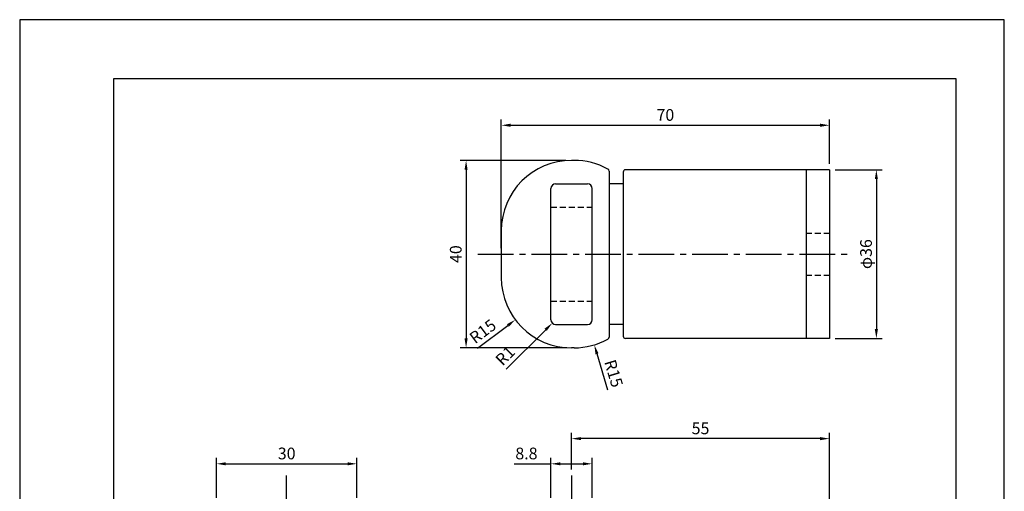
# Model space of a CAD drawing. Extents: x -63 to 210, y 0 to 297.
# Drawn here: x 0 to 210, y 196 to 297 of the extents above; entities that cross this region are included whole.
import ezdxf

# ---------------------------------------------------------------- set-up
doc = ezdxf.new("R2010")
doc.units = 0
doc.header["$LTSCALE"] = 0.4
doc.linetypes.add('CENTER2', pattern=[28.575, 19.05, -3.175, 3.175, -3.175])
doc.linetypes.add('HIDDEN2', pattern=[4.7625, 3.175, -1.5875])
doc.layers.get('DEFPOINTS').update_dxf_attribs({"linetype": 'CONTINUOUS'})
for name, color, linetype in [('CENTER', 6, 'CENTER2'), ('DIMS', 1, 'CONTINUOUS'), ('HIDDEN', 9, 'HIDDEN2'), ('MODEL', 7, 'CONTINUOUS'), ('TITLE', 7, 'CONTINUOUS')]:
    doc.layers.add(name, color=color, linetype=linetype)
doc.styles.add('DIMS', font='romans.shx', dxfattribs={"width": 0.75, "bigfont": 'bigfont.shx'})
doc.dimstyles.new('DIMS', dxfattribs={"dimscale": 0, "dimtxt": 2.5, "dimasz": 2, "dimexe": 1.25, "dimexo": 1.25, "dimtad": 1, "dimtxsty": 'DIMS', "dimcen": 0, "dimclrt": 7, "dimazin": 3, "dimtfac": 1, "dimtmove": 0, "dimatfit": 3})

# ---------------------------------------------------------------- blocks, each defined once
blk = doc.blocks.new('*D14')
at = {"layer": 'DEFPOINTS', "color": 0}
for p in [(117.71, 207.61), (117.71, 199.74), (172.71, 135.74)]:
    blk.add_point(p, dxfattribs=at)
at = {"layer": 'DIMS', "color": 0}
for p, q in [((117.71, 200.99), (117.71, 208.86)), ((172.71, 136.99), (172.71, 208.86)), ((170.71, 207.61), (119.71, 207.61))]:
    blk.add_line(p, q, dxfattribs=at)
for points in [[(119.71, 207.94), (119.71, 207.28), (117.71, 207.61)], [(170.71, 207.94), (170.71, 207.28), (172.71, 207.61)]]:
    blk.add_solid(points, dxfattribs=at)
at = {"layer": 'DIMS', "color": 7, "insert": (145.21, 209.48), "char_height": 2.5, "attachment_point": 5, "style": 'DIMS'}
blk.add_mtext('55', dxfattribs=at)
blk = doc.blocks.new('*D15')
at = {"layer": 'DEFPOINTS', "color": 0}
for p in [(122.11, 202.24), (113.31, 193.74), (122.11, 193.74)]:
    blk.add_point(p, dxfattribs=at)
at = {"layer": 'DIMS', "color": 0}
for p, q in [((105.49, 202.24), (113.31, 202.24)), ((113.31, 194.99), (113.31, 203.49)), ((115.31, 202.24), (120.11, 202.24)), ((122.11, 194.99), (122.11, 203.49))]:
    blk.add_line(p, q, dxfattribs=at)
for points in [[(115.31, 202.57), (115.31, 201.91), (113.31, 202.24)], [(120.11, 202.57), (120.11, 201.91), (122.11, 202.24)]]:
    blk.add_solid(points, dxfattribs=at)
at = {"layer": 'DIMS', "color": 7, "insert": (108.08, 204.12), "char_height": 2.5, "attachment_point": 5, "style": 'DIMS'}
blk.add_mtext('8.8', dxfattribs=at)
blk = doc.blocks.new('*D21')
at = {"layer": 'DEFPOINTS', "color": 0}
for p in [(113.6, 232.27), (114.31, 232.98)]:
    blk.add_point(p, dxfattribs=at)
at = {"layer": 'DIMS', "color": 0}
blk.add_line((103.76, 222.42), (112.19, 230.85), dxfattribs=at)
blk.add_solid([(111.95, 231.09), (112.42, 230.62), (113.6, 232.27)], dxfattribs=at)
at = {"layer": 'DIMS', "color": 7, "insert": (103.76, 225.08), "char_height": 2.5, "attachment_point": 5, "rotation": 45, "style": 'DIMS'}
blk.add_mtext('R1', dxfattribs=at)
blk = doc.blocks.new('*D22')
at = {"layer": 'DEFPOINTS', "color": 0}
for p in [(117.71, 241.98), (105.72, 232.97)]:
    blk.add_point(p, dxfattribs=at)
at = {"layer": 'DIMS', "color": 0}
blk.add_line((97.66, 226.92), (104.12, 231.77), dxfattribs=at)
blk.add_solid([(103.92, 232.04), (104.32, 231.5), (105.72, 232.97)], dxfattribs=at)
at = {"layer": 'DIMS', "color": 7, "insert": (98.96, 230.24), "char_height": 2.5, "attachment_point": 5, "rotation": 36.9049, "style": 'DIMS'}
blk.add_mtext('R15', dxfattribs=at)
blk = doc.blocks.new('*D23')
at = {"layer": 'DEFPOINTS', "color": 0}
for p in [(118.23, 241.98), (122.56, 227.61)]:
    blk.add_point(p, dxfattribs=at)
at = {"layer": 'DIMS', "color": 0}
blk.add_line((125.46, 217.97), (123.13, 225.7), dxfattribs=at)
blk.add_solid([(123.45, 225.8), (122.81, 225.6), (122.56, 227.61)], dxfattribs=at)
at = {"layer": 'DIMS', "color": 7, "insert": (126.38, 221.42), "char_height": 2.5, "attachment_point": 5, "rotation": 286.7606, "style": 'DIMS'}
blk.add_mtext('R15', dxfattribs=at)
blk = doc.blocks.new('*D24')
at = {"layer": 'DEFPOINTS', "color": 0}
for p in [(71.94, 202.24), (41.94, 193.74), (71.94, 193.74)]:
    blk.add_point(p, dxfattribs=at)
at = {"layer": 'DIMS', "color": 0}
for p, q in [((41.94, 194.99), (41.94, 203.49)), ((43.94, 202.24), (69.94, 202.24)), ((71.94, 194.99), (71.94, 203.49))]:
    blk.add_line(p, q, dxfattribs=at)
for points in [[(43.94, 202.57), (43.94, 201.91), (41.94, 202.24)], [(69.94, 202.57), (69.94, 201.91), (71.94, 202.24)]]:
    blk.add_solid(points, dxfattribs=at)
at = {"layer": 'DIMS', "color": 7, "insert": (56.94, 204.12), "char_height": 2.5, "attachment_point": 5, "style": 'DIMS'}
blk.add_mtext('30', dxfattribs=at)
blk = doc.blocks.new('*D30')
at = {"layer": 'DEFPOINTS', "color": 0}
for p in [(172.71, 274.47), (172.71, 264.98), (102.71, 246.98)]:
    blk.add_point(p, dxfattribs=at)
at = {"layer": 'DIMS', "color": 0}
for p, q in [((102.71, 248.23), (102.71, 275.72)), ((172.71, 266.23), (172.71, 275.72)), ((104.71, 274.47), (170.71, 274.47))]:
    blk.add_line(p, q, dxfattribs=at)
for points in [[(104.71, 274.81), (104.71, 274.14), (102.71, 274.47)], [(170.71, 274.81), (170.71, 274.14), (172.71, 274.47)]]:
    blk.add_solid(points, dxfattribs=at)
at = {"layer": 'DIMS', "color": 7, "insert": (137.71, 276.35), "char_height": 2.5, "attachment_point": 5, "style": 'DIMS'}
blk.add_mtext('70', dxfattribs=at)
blk = doc.blocks.new('*D31')
at = {"layer": 'DEFPOINTS', "color": 0}
for p in [(172.71, 264.98), (172.71, 228.98), (182.71, 228.98)]:
    blk.add_point(p, dxfattribs=at)
at = {"layer": 'DIMS', "color": 0}
for p, q in [((173.96, 264.98), (183.96, 264.98)), ((182.71, 262.98), (182.71, 230.98)), ((173.96, 228.98), (183.96, 228.98))]:
    blk.add_line(p, q, dxfattribs=at)
for points in [[(182.38, 262.98), (183.04, 262.98), (182.71, 264.98)], [(182.38, 230.98), (183.04, 230.98), (182.71, 228.98)]]:
    blk.add_solid(points, dxfattribs=at)
at = {"layer": 'DIMS', "color": 7, "insert": (180.83, 246.98), "char_height": 2.5, "attachment_point": 5, "rotation": 90, "style": 'DIMS'}
blk.add_mtext('φ36', dxfattribs=at)
blk = doc.blocks.new('*D32')
at = {"layer": 'DEFPOINTS', "color": 0}
for p in [(117.71, 266.97), (95.21, 226.98), (117.97, 226.98)]:
    blk.add_point(p, dxfattribs=at)
at = {"layer": 'DIMS', "color": 0}
for p, q in [((116.46, 266.97), (93.96, 266.97)), ((95.21, 264.97), (95.21, 228.98)), ((116.72, 226.98), (93.96, 226.98))]:
    blk.add_line(p, q, dxfattribs=at)
for points in [[(94.88, 264.97), (95.54, 264.97), (95.21, 266.97)], [(94.88, 228.98), (95.54, 228.98), (95.21, 226.98)]]:
    blk.add_solid(points, dxfattribs=at)
at = {"layer": 'DIMS', "color": 7, "insert": (93.33, 246.98), "char_height": 2.5, "attachment_point": 5, "rotation": 90, "style": 'DIMS'}
blk.add_mtext('40', dxfattribs=at)

msp = doc.modelspace()

# ---------------------------------------------------------------- linework, layer by layer
at = {"layer": 'CENTER'}
for p, q in [((97.71, 246.976), (177.71, 246.976)), ((56.936, 89.741), (56.936, 199.741)), ((117.71, 199.741), (117.71, 89.989))]:
    msp.add_line(p, q, dxfattribs=at)
at = {"layer": 'DEFPOINTS'}
msp.add_lwpolyline([(0, 0), (210, 0), (210, 297), (0, 297)], close=True, dxfattribs=at)
at = {"layer": 'HIDDEN'}
for p, q in [((113.31, 256.976), (122.11, 256.976)), ((167.71, 251.476), (172.71, 251.476)), ((167.71, 242.476), (172.71, 242.476)), ((113.31, 236.976), (122.11, 236.976))]:
    msp.add_line(p, q, dxfattribs=at)
at = {"layer": 'MODEL'}
for p, q in [((118.23, 266.974), (117.71, 266.974)), ((125.71, 264.683), (125.71, 229.268)), ((172.71, 264.976), (129.21, 264.976)), ((167.71, 264.976), (167.71, 228.976)), ((172.71, 264.976), (172.71, 228.976)), ((128.71, 264.476), (128.71, 229.476)), ((113.31, 232.976), (113.31, 260.976)), ((114.31, 261.976), (121.11, 261.976)), ((122.11, 232.976), (122.11, 260.976)), ((128.71, 261.976), (125.71, 261.976)), ((102.71, 251.975), (102.71, 241.977)), ((114.31, 231.976), (121.11, 231.976)), ((128.71, 231.976), (125.71, 231.976)), ((172.71, 228.976), (129.21, 228.976)), ((118.23, 226.977), (117.71, 226.977))]:
    msp.add_line(p, q, dxfattribs=at)
for centre, radius, start, end in [((117.71, 251.975), 15, 90, 180), ((118.23, 251.974), 15, 61.22401, 90), ((125.21, 264.683), 0.5, 0, 61.22401), ((129.21, 264.476), 0.5, 90, 180), ((114.31, 260.976), 1, 90, 180), ((121.11, 260.976), 1, 0, 90), ((117.71, 241.977), 15, 180, 270), ((114.31, 232.976), 1, 180, 270), ((121.11, 232.976), 1, 270, 0), ((125.21, 229.268), 0.5, 298.77599, 0), ((129.21, 229.476), 0.5, 180, 270), ((118.23, 241.977), 15, 270, 298.77599)]:
    msp.add_arc(centre, radius, start, end, dxfattribs=at)
at = {"layer": 'TITLE'}
msp.add_lwpolyline([(20, 12.625), (199.75, 12.625), (199.75, 284.375), (20, 284.375)], close=True, dxfattribs=at)

# ---------------------------------------------------------------- dimensions: what is measured, and where the dimension line sits
at = {"layer": 'DIMS'}
for base, p1, p2, picture, middle in [((172.71, 274.474), (102.71, 246.976), (172.71, 264.976), '*D30', (137.71, 276.349)), ((117.71, 207.609), (172.71, 135.741), (117.71, 199.741), '*D14', (145.21, 209.484)), ((71.936, 202.241), (41.936, 193.741), (71.936, 193.741), '*D24', (56.936, 204.116))]:
    dim = msp.add_linear_dim(base=base, p1=p1, p2=p2, dimstyle='DIMS', override={"dimscale": 1}, dxfattribs=at)
    dim.commit()
    dim.dimension.update_dxf_attribs({"geometry": picture, "text_midpoint": middle})
dim = msp.add_linear_dim(base=(95.21, 226.977), p1=(117.71, 266.974), p2=(117.97, 226.977), angle=90, dimstyle='DIMS', override={"dimscale": 1}, dxfattribs=at)
dim.commit()
dim.dimension.update_dxf_attribs({"geometry": '*D32', "text_midpoint": (93.335, 246.976)})
dim = msp.add_linear_dim(base=(182.71, 228.976), p1=(172.71, 264.976), p2=(172.71, 228.976), angle=90, text='φ<>', dimstyle='DIMS', override={"dimscale": 1}, dxfattribs=at)
dim.commit()
dim.dimension.update_dxf_attribs({"geometry": '*D31', "text_midpoint": (180.835, 246.976)})
for center, mpoint, picture, middle in [((117.71, 241.977), (105.715, 232.97), '*D22', (98.964, 230.245)), ((118.23, 241.977), (122.555, 227.615), '*D23', (126.38, 221.418))]:
    dim = msp.add_radius_dim(center=center, mpoint=mpoint, dimstyle='DIMS', override={"dimscale": 1, "dimtofl": 0}, dxfattribs=at)
    dim.commit()
    dim.dimension.update_dxf_attribs({"geometry": picture, "text_midpoint": middle})
dim = msp.add_radius_dim(center=(114.31, 232.976), mpoint=(113.603, 232.268), dimstyle='DIMS', override={"dimscale": 1, "dimtofl": 0, "dimtmove": 1}, dxfattribs=at)
dim.commit()
dim.dimension.update_dxf_attribs({"geometry": '*D21', "text_midpoint": (105.085, 223.751), "dimtype": 164})
dim = msp.add_linear_dim(base=(122.11, 202.241), p1=(113.31, 193.741), p2=(122.11, 193.741), dimstyle='DIMS', override={"dimscale": 1, "dimtmove": 1}, dxfattribs=at)
dim.commit()
dim.dimension.update_dxf_attribs({"geometry": '*D15', "text_midpoint": (108.076, 201.358), "dimtype": 160})

doc.saveas('drawing.dxf')
